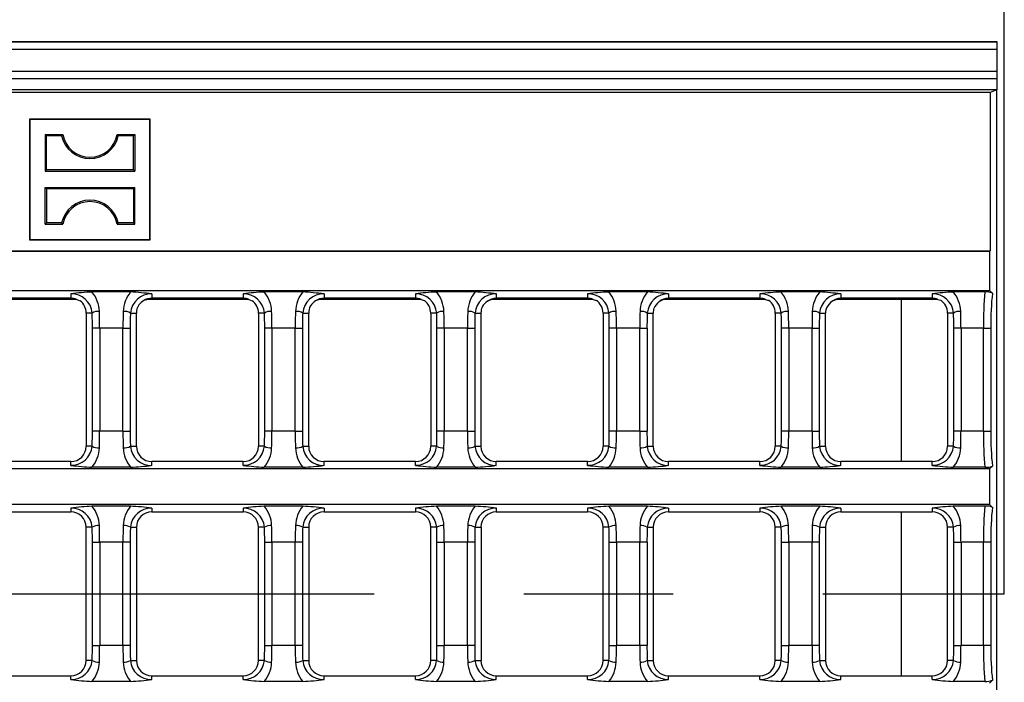
# Model space of a CAD drawing. Units: millimetres. Extents: x 56 to 3304, y 56 to 2320.
# Drawn here: x 1462 to 1596, y 544 to 634 of the extents above; entities that cross this region are included whole.
import ezdxf

# ---------------------------------------------------------------- set-up
doc = ezdxf.new("R2010")
doc.units = ezdxf.units.MM
doc.header["$LTSCALE"] = 8
doc.linetypes.add('CENTERX2', pattern=[20.32, 12.7, -2.54, 2.54, -2.54])
doc.layers.add('HAURATON_CENTERLINE', color=60, linetype='CENTERX2')
doc.layers.add('HAURATON_DIMENSIONING', color=1, linetype='Continuous')
doc.layers.add('HAURATON_PRODUCT_CONTOUR', color=7, linetype='Continuous', lineweight=25)
doc.styles.add('SLDTEXTSTYLE2', font='ARIAL.TTF', dxfattribs={"width": 0.948})
doc.dimstyles.new('SLDDIMSTYLE0', dxfattribs={"dimtxt": 28, "dimasz": 28, "dimexe": 0, "dimexo": 0.0625, "dimgap": 7, "dimtad": 1, "dimdec": 0, "dimrnd": 1e-09, "dimzin": 12, "dimdsep": 46, "dimtxsty": 'SLDTEXTSTYLE2', "dimsah": 1, "dimcen": 0.09, "dimadec": 0, "dimazin": 3, "dimtfac": 1, "dimtdec": 0, "dimtofl": 0, "dimtmove": 0, "dimatfit": 3, "dimfxl": 1, "dimfrac": 2, "dimtolj": 1, "dimtzin": 12, "dimarcsym": 0})

# ---------------------------------------------------------------- blocks, each defined once
blk = doc.blocks.new('_D_6')
at = {"layer": 'HAURATON_DIMENSIONING'}
for p, q in [((1313.67, 777.6), (1377.83, 777.6)), ((1377.83, 721.8), (1313.67, 721.8)), ((1095.75, 630.56), (1095.75, 718.64)), ((1595.75, 555.58), (1595.75, 718.64)), ((1595.75, 710.64), (1095.75, 710.64))]:
    blk.add_line(p, q, dxfattribs=at)
for centre, start, end in [((1313.67, 749.7), 90, 270), ((1377.83, 749.7), 270, 90)]:
    blk.add_arc(centre, 27.9, start, end, dxfattribs=at)
for points in [[(1095.75, 710.64), (1123.75, 706.33), (1123.75, 714.94)], [(1595.75, 710.64), (1567.75, 714.94), (1567.75, 706.33)]]:
    blk.add_solid(points, dxfattribs=at)
at = {"layer": 'HAURATON_DIMENSIONING', "insert": (1313.67, 764.31), "char_height": 28, "attachment_point": 1, "style": 'SLDTEXTSTYLE2'}
blk.add_mtext('500', dxfattribs=at)

msp = doc.modelspace()

# ---------------------------------------------------------------- linework, layer by layer
at = {"layer": 'HAURATON_CENTERLINE'}
msp.add_line((595.75, 555.58), (1595.75, 555.58), dxfattribs=at)
at = {"layer": 'HAURATON_PRODUCT_CONTOUR'}
for p, q in [((596.75, 630.61), (1594.75, 630.61)), ((596.75, 630.56), (1594.75, 630.56)), ((1594.75, 630.61), (1594.75, 630.56)), ((1594.75, 630.56), (1594.75, 629.56)), ((596.75, 629.56), (1594.75, 629.56)), ((1594.75, 629.56), (1594.75, 626.6)), ((596.75, 626.6), (1594.75, 626.6)), ((1594.75, 626.6), (1594.75, 625.6)), ((596.75, 625.6), (1594.75, 625.6)), ((596.75, 625.58), (1594.75, 625.58)), ((1594.75, 625.6), (1594.75, 625.58)), ((1594.75, 625.58), (1594.75, 624.05)), ((1096.78, 624.08), (1594.72, 624.08)), ((1593.84, 623.67), (1097.66, 623.67)), ((1594.75, 624.05), (1593.84, 623.67)), ((1593.84, 623.67), (1593.84, 602.19)), ((1594.72, 624.08), (1594.75, 624.05)), ((1594.75, 487.12), (1594.75, 624.05)), ((1463.4, 620.03), (1463.35, 620.08)), ((1463.35, 620.08), (1463.35, 603.68)), ((1479.75, 620.08), (1463.35, 620.08)), ((1463.4, 620.03), (1463.4, 603.73)), ((1479.7, 620.03), (1463.4, 620.03)), ((1479.7, 620.03), (1479.75, 620.08)), ((1479.7, 603.73), (1479.7, 620.03)), ((1479.75, 603.68), (1479.75, 620.08)), ((1465.64, 617.79), (1465.45, 617.98)), ((1465.45, 617.98), (1467.86, 617.98)), ((1465.45, 617.98), (1465.45, 612.98)), ((1467.7, 617.79), (1467.86, 617.98)), ((1475.4, 617.79), (1475.24, 617.98)), ((1475.24, 617.98), (1477.65, 617.98)), ((1477.46, 617.79), (1477.65, 617.98)), ((1477.65, 617.98), (1477.65, 612.98)), ((1467.7, 617.79), (1465.64, 617.79)), ((1465.64, 613.17), (1465.64, 617.79)), ((1477.46, 617.79), (1475.4, 617.79)), ((1477.46, 613.17), (1477.46, 617.79)), ((1465.64, 613.17), (1465.45, 612.98)), ((1465.45, 612.98), (1477.65, 612.98)), ((1477.46, 613.17), (1465.64, 613.17)), ((1477.46, 613.17), (1477.65, 612.98)), ((1465.64, 610.59), (1465.45, 610.78)), ((1465.45, 610.78), (1477.65, 610.78)), ((1465.45, 605.78), (1465.45, 610.78)), ((1465.64, 610.59), (1465.64, 605.97)), ((1477.46, 610.59), (1465.64, 610.59)), ((1477.46, 610.59), (1477.65, 610.78)), ((1477.46, 610.59), (1477.46, 605.97)), ((1477.65, 605.78), (1477.65, 610.78)), ((1465.64, 605.97), (1465.45, 605.78)), ((1467.7, 605.97), (1465.64, 605.97)), ((1467.7, 605.97), (1467.86, 605.78)), ((1475.4, 605.97), (1475.24, 605.78)), ((1477.46, 605.97), (1475.4, 605.97)), ((1477.46, 605.97), (1477.65, 605.78)), ((1465.45, 605.78), (1467.86, 605.78)), ((1475.24, 605.78), (1477.65, 605.78)), ((1463.4, 603.73), (1463.35, 603.68)), ((1463.35, 603.68), (1479.75, 603.68)), ((1463.4, 603.73), (1479.7, 603.73)), ((1479.7, 603.73), (1479.75, 603.68)), ((1097.66, 602.19), (1593.84, 602.19)), ((1097.74, 602.11), (1593.76, 602.11)), ((1593.84, 602.19), (1593.76, 602.11)), ((1593.76, 602.11), (1593.76, 596.81)), ((1097.74, 596.81), (1593.76, 596.81)), ((1477.08, 596.59), (1471.82, 596.59)), ((1500.48, 596.59), (1495.22, 596.59)), ((1523.88, 596.59), (1518.62, 596.59)), ((1547.28, 596.59), (1542.02, 596.59)), ((1570.68, 596.59), (1565.42, 596.59)), ((1593.11, 596.59), (1588.82, 596.59)), ((1594.13, 596.43), (1593.76, 596.81)), ((1469.49, 595.58), (1456.24, 595.58)), ((1468.95, 595.73), (1456.55, 595.73)), ((1468.95, 596.33), (1468.95, 595.73)), ((1469.75, 595.56), (1470.23, 595.38)), ((1492.92, 595.58), (1479.67, 595.58)), ((1479.95, 596.33), (1479.95, 595.73)), ((1492.35, 595.73), (1479.95, 595.73)), ((1492.35, 596.33), (1492.35, 595.73)), ((1493.14, 595.57), (1493.6, 595.4)), ((1516.34, 595.58), (1503.1, 595.58)), ((1503.35, 596.33), (1503.35, 595.73)), ((1515.75, 595.73), (1503.35, 595.73)), ((1515.75, 596.33), (1515.75, 595.73)), ((1516.53, 595.57), (1516.97, 595.42)), ((1539.77, 595.58), (1526.52, 595.58)), ((1526.75, 596.33), (1526.75, 595.73)), ((1539.15, 595.73), (1526.75, 595.73)), ((1539.15, 596.33), (1539.15, 595.73)), ((1539.92, 595.57), (1540.35, 595.44)), ((1563.2, 595.58), (1549.95, 595.58)), ((1550.15, 596.33), (1550.15, 595.73)), ((1562.55, 595.73), (1550.15, 595.73)), ((1562.55, 596.33), (1562.55, 595.73)), ((1563.32, 595.58), (1563.73, 595.45)), ((1586.62, 595.58), (1573.38, 595.58)), ((1573.55, 596.33), (1573.55, 595.73)), ((1585.95, 595.73), (1573.55, 595.73)), ((1581.75, 595.58), (1581.75, 573.54)), ((1585.95, 596.33), (1585.95, 595.73)), ((1586.72, 595.58), (1587.11, 595.46)), ((1471.04, 593.73), (1471.04, 575.63)), ((1471.84, 593.73), (1471.04, 593.73)), ((1477.06, 593.73), (1477.87, 593.73)), ((1477.87, 575.63), (1477.87, 593.73)), ((1494.44, 593.73), (1494.44, 575.63)), ((1495.24, 593.73), (1494.44, 593.73)), ((1500.46, 593.73), (1501.27, 593.73)), ((1501.27, 575.63), (1501.27, 593.73)), ((1517.84, 593.73), (1517.84, 575.63)), ((1518.64, 593.73), (1517.84, 593.73)), ((1523.86, 593.73), (1524.67, 593.73)), ((1524.67, 575.63), (1524.67, 593.73)), ((1541.24, 593.73), (1541.24, 575.63)), ((1542.04, 593.73), (1541.24, 593.73)), ((1547.26, 593.73), (1548.07, 593.73)), ((1548.07, 575.63), (1548.07, 593.73)), ((1564.64, 593.73), (1564.64, 575.63)), ((1565.44, 593.73), (1564.64, 593.73)), ((1570.66, 593.73), (1571.47, 593.73)), ((1571.47, 575.63), (1571.47, 593.73)), ((1588.04, 593.73), (1588.04, 575.63)), ((1588.84, 593.73), (1588.04, 593.73)), ((1472.87, 591.68), (1471.89, 591.68)), ((1471.89, 577.68), (1471.89, 591.68)), ((1476.03, 591.68), (1472.87, 591.68)), ((1472.87, 591.68), (1472.87, 577.68)), ((1476.03, 591.68), (1477.02, 591.68)), ((1476.03, 577.68), (1476.03, 591.68)), ((1477.02, 591.68), (1477.02, 577.68)), ((1496.27, 591.68), (1495.29, 591.68)), ((1495.29, 577.68), (1495.29, 591.68)), ((1499.43, 591.68), (1496.27, 591.68)), ((1496.27, 591.68), (1496.27, 577.68)), ((1499.43, 591.68), (1500.42, 591.68)), ((1499.43, 577.68), (1499.43, 591.68)), ((1500.42, 591.68), (1500.42, 577.68)), ((1519.67, 591.68), (1518.69, 591.68)), ((1518.69, 577.68), (1518.69, 591.68)), ((1522.83, 591.68), (1519.67, 591.68)), ((1519.67, 591.68), (1519.67, 577.68)), ((1522.83, 591.68), (1523.82, 591.68)), ((1522.83, 577.68), (1522.83, 591.68)), ((1523.82, 591.68), (1523.82, 577.68)), ((1543.07, 591.68), (1542.09, 591.68)), ((1542.09, 577.68), (1542.09, 591.68)), ((1546.23, 591.68), (1543.07, 591.68)), ((1543.07, 591.68), (1543.07, 577.68)), ((1546.23, 591.68), (1547.22, 591.68)), ((1546.23, 577.68), (1546.23, 591.68)), ((1547.22, 591.68), (1547.22, 577.68)), ((1566.47, 591.68), (1565.49, 591.68)), ((1565.49, 577.68), (1565.49, 591.68)), ((1569.63, 591.68), (1566.47, 591.68)), ((1566.47, 591.68), (1566.47, 577.68)), ((1569.63, 591.68), (1570.62, 591.68)), ((1569.63, 577.68), (1569.63, 591.68)), ((1570.62, 591.68), (1570.62, 577.68)), ((1589.87, 591.68), (1588.89, 591.68)), ((1588.89, 577.68), (1588.89, 591.68)), ((1592.92, 591.68), (1589.87, 591.68)), ((1589.87, 591.68), (1589.87, 577.68)), ((1592.92, 591.68), (1593.9, 591.68)), ((1592.92, 577.68), (1592.92, 591.68)), ((1593.9, 591.68), (1593.9, 577.68)), ((1472.87, 577.68), (1471.89, 577.68)), ((1476.03, 577.68), (1472.87, 577.68)), ((1476.03, 577.68), (1477.02, 577.68)), ((1496.27, 577.68), (1495.29, 577.68)), ((1499.43, 577.68), (1496.27, 577.68)), ((1499.43, 577.68), (1500.42, 577.68)), ((1519.67, 577.68), (1518.69, 577.68)), ((1522.83, 577.68), (1519.67, 577.68)), ((1522.83, 577.68), (1523.82, 577.68)), ((1543.07, 577.68), (1542.09, 577.68)), ((1546.23, 577.68), (1543.07, 577.68)), ((1546.23, 577.68), (1547.22, 577.68)), ((1566.47, 577.68), (1565.49, 577.68)), ((1569.63, 577.68), (1566.47, 577.68)), ((1569.63, 577.68), (1570.62, 577.68)), ((1589.87, 577.68), (1588.89, 577.68)), ((1592.92, 577.68), (1589.87, 577.68)), ((1592.92, 577.68), (1593.9, 577.68)), ((1471.84, 575.63), (1471.04, 575.63)), ((1477.06, 575.63), (1477.87, 575.63)), ((1495.24, 575.63), (1494.44, 575.63)), ((1500.46, 575.63), (1501.27, 575.63)), ((1518.64, 575.63), (1517.84, 575.63)), ((1523.86, 575.63), (1524.67, 575.63)), ((1542.04, 575.63), (1541.24, 575.63)), ((1547.26, 575.63), (1548.07, 575.63)), ((1565.44, 575.63), (1564.64, 575.63)), ((1570.66, 575.63), (1571.47, 575.63)), ((1588.84, 575.63), (1588.04, 575.63)), ((1593.76, 572.55), (1097.74, 572.55)), ((1468.95, 573.54), (1456.55, 573.54)), ((1468.95, 573.03), (1468.95, 573.54)), ((1477.08, 572.77), (1471.82, 572.77)), ((1479.95, 573.03), (1479.95, 573.54)), ((1492.35, 573.54), (1479.95, 573.54)), ((1492.35, 573.03), (1492.35, 573.54)), ((1500.48, 572.77), (1495.22, 572.77)), ((1503.35, 573.03), (1503.35, 573.54)), ((1515.75, 573.54), (1503.35, 573.54)), ((1515.75, 573.03), (1515.75, 573.54)), ((1523.88, 572.77), (1518.62, 572.77)), ((1526.75, 573.03), (1526.75, 573.54)), ((1539.15, 573.54), (1526.75, 573.54)), ((1539.15, 573.03), (1539.15, 573.54)), ((1547.28, 572.77), (1542.02, 572.77)), ((1550.15, 573.03), (1550.15, 573.54)), ((1562.55, 573.54), (1550.15, 573.54)), ((1562.55, 573.03), (1562.55, 573.54)), ((1570.68, 572.77), (1565.42, 572.77)), ((1573.55, 573.03), (1573.55, 573.54)), ((1585.95, 573.54), (1573.55, 573.54)), ((1585.95, 573.03), (1585.95, 573.54)), ((1593.11, 572.77), (1588.82, 572.77)), ((1593.76, 572.55), (1594.13, 572.93)), ((1593.76, 572.55), (1593.76, 567.71)), ((1593.76, 567.71), (1354.49, 567.71)), ((1468.95, 567.23), (1468.95, 566.72)), ((1477.08, 567.49), (1471.82, 567.49)), ((1479.95, 567.23), (1479.95, 566.72)), ((1492.35, 567.23), (1492.35, 566.72)), ((1500.48, 567.49), (1495.22, 567.49)), ((1503.35, 567.23), (1503.35, 566.72)), ((1515.75, 567.23), (1515.75, 566.72)), ((1523.88, 567.49), (1518.62, 567.49)), ((1526.75, 567.23), (1526.75, 566.72)), ((1539.15, 567.23), (1539.15, 566.72)), ((1547.28, 567.49), (1542.02, 567.49)), ((1550.15, 567.23), (1550.15, 566.72)), ((1562.55, 567.23), (1562.55, 566.72)), ((1570.68, 567.49), (1565.42, 567.49)), ((1573.55, 567.23), (1573.55, 566.72)), ((1585.95, 567.23), (1585.95, 566.72)), ((1593.11, 567.49), (1588.82, 567.49)), ((1594.13, 567.33), (1593.76, 567.71)), ((1456.55, 566.72), (1468.95, 566.72)), ((1479.95, 566.72), (1492.35, 566.72)), ((1503.35, 566.72), (1515.75, 566.72)), ((1526.75, 566.72), (1539.15, 566.72)), ((1550.15, 566.72), (1562.55, 566.72)), ((1573.55, 566.72), (1585.95, 566.72)), ((1581.75, 566.72), (1581.75, 544.44)), ((1471.04, 546.53), (1471.04, 564.63)), ((1471.84, 564.63), (1471.04, 564.63)), ((1477.06, 564.63), (1477.87, 564.63)), ((1477.87, 564.63), (1477.87, 546.53)), ((1494.44, 546.53), (1494.44, 564.63)), ((1495.24, 564.63), (1494.44, 564.63)), ((1500.46, 564.63), (1501.27, 564.63)), ((1501.27, 564.63), (1501.27, 546.53)), ((1517.84, 546.53), (1517.84, 564.63)), ((1518.64, 564.63), (1517.84, 564.63)), ((1523.86, 564.63), (1524.67, 564.63)), ((1524.67, 564.63), (1524.67, 546.53)), ((1541.24, 546.53), (1541.24, 564.63)), ((1542.04, 564.63), (1541.24, 564.63)), ((1547.26, 564.63), (1548.07, 564.63)), ((1548.07, 564.63), (1548.07, 546.53)), ((1564.64, 546.53), (1564.64, 564.63)), ((1565.44, 564.63), (1564.64, 564.63)), ((1570.66, 564.63), (1571.47, 564.63)), ((1571.47, 564.63), (1571.47, 546.53)), ((1588.04, 546.53), (1588.04, 564.63)), ((1588.84, 564.63), (1588.04, 564.63)), ((1471.89, 562.58), (1472.87, 562.58)), ((1471.89, 548.58), (1471.89, 562.58)), ((1476.03, 562.58), (1472.87, 562.58)), ((1472.87, 562.58), (1472.87, 548.58)), ((1477.02, 562.58), (1476.03, 562.58)), ((1476.03, 548.58), (1476.03, 562.58)), ((1477.02, 562.58), (1477.02, 548.58)), ((1495.29, 562.58), (1496.27, 562.58)), ((1495.29, 548.58), (1495.29, 562.58)), ((1499.43, 562.58), (1496.27, 562.58)), ((1496.27, 562.58), (1496.27, 548.58)), ((1500.42, 562.58), (1499.43, 562.58)), ((1499.43, 548.58), (1499.43, 562.58)), ((1500.42, 562.58), (1500.42, 548.58)), ((1518.69, 562.58), (1519.67, 562.58)), ((1518.69, 548.58), (1518.69, 562.58)), ((1522.83, 562.58), (1519.67, 562.58)), ((1519.67, 562.58), (1519.67, 548.58)), ((1523.82, 562.58), (1522.83, 562.58)), ((1522.83, 548.58), (1522.83, 562.58)), ((1523.82, 562.58), (1523.82, 548.58)), ((1542.09, 562.58), (1543.07, 562.58)), ((1542.09, 548.58), (1542.09, 562.58)), ((1546.23, 562.58), (1543.07, 562.58)), ((1543.07, 562.58), (1543.07, 548.58)), ((1547.22, 562.58), (1546.23, 562.58)), ((1546.23, 548.58), (1546.23, 562.58)), ((1547.22, 562.58), (1547.22, 548.58)), ((1565.49, 562.58), (1566.47, 562.58)), ((1565.49, 548.58), (1565.49, 562.58)), ((1569.63, 562.58), (1566.47, 562.58)), ((1566.47, 562.58), (1566.47, 548.58)), ((1570.62, 562.58), (1569.63, 562.58)), ((1569.63, 548.58), (1569.63, 562.58)), ((1570.62, 562.58), (1570.62, 548.58)), ((1588.89, 562.58), (1589.87, 562.58)), ((1588.89, 548.58), (1588.89, 562.58)), ((1592.92, 562.58), (1589.87, 562.58)), ((1589.87, 562.58), (1589.87, 548.58)), ((1593.9, 562.58), (1592.92, 562.58)), ((1592.92, 548.58), (1592.92, 562.58)), ((1593.9, 562.58), (1593.9, 548.58)), ((1471.89, 548.58), (1472.87, 548.58)), ((1476.03, 548.58), (1472.87, 548.58)), ((1477.02, 548.58), (1476.03, 548.58)), ((1495.29, 548.58), (1496.27, 548.58)), ((1499.43, 548.58), (1496.27, 548.58)), ((1500.42, 548.58), (1499.43, 548.58)), ((1518.69, 548.58), (1519.67, 548.58)), ((1522.83, 548.58), (1519.67, 548.58)), ((1523.82, 548.58), (1522.83, 548.58)), ((1542.09, 548.58), (1543.07, 548.58)), ((1546.23, 548.58), (1543.07, 548.58)), ((1547.22, 548.58), (1546.23, 548.58)), ((1565.49, 548.58), (1566.47, 548.58)), ((1569.63, 548.58), (1566.47, 548.58)), ((1570.62, 548.58), (1569.63, 548.58)), ((1588.89, 548.58), (1589.87, 548.58)), ((1592.92, 548.58), (1589.87, 548.58)), ((1593.9, 548.58), (1592.92, 548.58)), ((1471.84, 546.53), (1471.04, 546.53)), ((1477.06, 546.53), (1477.87, 546.53)), ((1495.24, 546.53), (1494.44, 546.53)), ((1500.46, 546.53), (1501.27, 546.53)), ((1518.64, 546.53), (1517.84, 546.53)), ((1523.86, 546.53), (1524.67, 546.53)), ((1542.04, 546.53), (1541.24, 546.53)), ((1547.26, 546.53), (1548.07, 546.53)), ((1565.44, 546.53), (1564.64, 546.53)), ((1570.66, 546.53), (1571.47, 546.53)), ((1588.84, 546.53), (1588.04, 546.53)), ((1456.55, 544.44), (1468.95, 544.44)), ((1468.95, 543.93), (1468.95, 544.44)), ((1479.95, 543.93), (1479.95, 544.44)), ((1479.95, 544.44), (1492.35, 544.44)), ((1492.35, 543.93), (1492.35, 544.44)), ((1503.35, 543.93), (1503.35, 544.44)), ((1503.35, 544.44), (1515.75, 544.44)), ((1515.75, 543.93), (1515.75, 544.44)), ((1526.75, 543.93), (1526.75, 544.44)), ((1526.75, 544.44), (1539.15, 544.44)), ((1539.15, 543.93), (1539.15, 544.44)), ((1550.15, 543.93), (1550.15, 544.44)), ((1550.15, 544.44), (1562.55, 544.44)), ((1562.55, 543.93), (1562.55, 544.44)), ((1573.55, 543.93), (1573.55, 544.44)), ((1573.55, 544.44), (1585.95, 544.44)), ((1585.95, 543.93), (1585.95, 544.44)), ((1477.08, 543.67), (1471.82, 543.67)), ((1500.48, 543.67), (1495.22, 543.67)), ((1523.88, 543.67), (1518.62, 543.67)), ((1547.28, 543.67), (1542.02, 543.67)), ((1570.68, 543.67), (1565.42, 543.67)), ((1593.11, 543.67), (1588.82, 543.67)), ((1594.13, 543.83), (1593.76, 543.45))]:
    msp.add_line(p, q, dxfattribs=at)
for centre, radius, start, end in [((1471.55, 618.64), 3.75, 190.1108, 349.8892), ((1471.55, 618.64), 3.94, 192.4227, 347.5773), ((1471.55, 605.12), 3.94, 12.4227, 167.5773), ((1471.55, 605.12), 3.75, 10.1108, 169.8892), ((1472.84, 569.44), 27.16, 92.1379, 98.2272), ((1468.55, 593.83), 4.28, 1.7488, 40.1413), ((1480.34, 593.83), 4.27, 139.8084, 178.3016), ((1473.87, 545.21), 51.48, 83.2115, 86.4233), ((1496.24, 569.44), 27.16, 92.1379, 98.2272), ((1491.95, 593.83), 4.28, 1.7488, 40.1413), ((1503.74, 593.83), 4.27, 139.8084, 178.3016), ((1497.27, 545.21), 51.48, 83.2115, 86.4233), ((1519.64, 569.44), 27.16, 92.1379, 98.2272), ((1515.35, 593.83), 4.28, 1.7488, 40.1413), ((1527.14, 593.83), 4.27, 139.8084, 178.3016), ((1520.67, 545.21), 51.48, 83.2115, 86.4233), ((1543.04, 569.44), 27.16, 92.1379, 98.2272), ((1538.75, 593.83), 4.28, 1.7488, 40.1413), ((1550.54, 593.83), 4.27, 139.8084, 178.3016), ((1544.07, 545.21), 51.48, 83.2115, 86.4233), ((1566.44, 569.44), 27.16, 92.1379, 98.2272), ((1562.15, 593.83), 4.28, 1.7488, 40.1413), ((1573.94, 593.83), 4.27, 139.8084, 178.3016), ((1567.47, 545.21), 51.48, 83.2115, 86.4233), ((1589.84, 569.44), 27.16, 92.1379, 98.2272), ((1585.55, 593.83), 4.28, 1.7488, 40.1413), ((1593.35, 594.72), 1.88, 65.482, 97.321), ((1469.03, 593.5), 2.83, 4.6434, 91.5701), ((1468.95, 593.73), 2, 66.4421, 90), ((1468.95, 593.73), 2.09, 0, 52.3216), ((1479.87, 593.5), 2.82, 88.3803, 175.4063), ((1479.8, 593.61), 2.03, 117.4881, 143.3026), ((1479.95, 593.73), 2, 90, 122.8658), ((1492.43, 593.5), 2.83, 4.6434, 91.5701), ((1492.35, 593.73), 2, 66.7592, 90), ((1492.35, 593.73), 2.09, 0, 53.3038), ((1503.27, 593.5), 2.82, 88.3803, 175.4063), ((1503.23, 593.6), 2.04, 120.0416, 147.6139), ((1503.35, 593.73), 2, 90, 124.9929), ((1515.83, 593.5), 2.83, 4.6434, 91.5701), ((1515.75, 593.73), 2, 67.018, 90), ((1515.75, 593.73), 2.09, 0, 54.1757), ((1526.67, 593.5), 2.82, 88.3803, 175.4063), ((1526.65, 593.6), 2.05, 123.0103, 152.4676), ((1526.75, 593.73), 2, 90, 127.5479), ((1539.23, 593.5), 2.83, 4.6434, 91.5701), ((1539.15, 593.73), 2, 67.2254, 90), ((1539.15, 593.73), 2.09, 0, 54.9496), ((1550.07, 593.5), 2.82, 88.3803, 175.4063), ((1550.07, 593.59), 2.06, 126.493, 157.9154), ((1550.15, 593.73), 2, 90, 130.6335), ((1562.63, 593.5), 2.83, 4.6434, 91.5701), ((1562.55, 593.73), 2, 67.3872, 90), ((1562.55, 593.73), 2.09, 0, 55.6362), ((1573.47, 593.5), 2.82, 88.3803, 175.4063), ((1573.5, 593.59), 2.07, 130.6129, 163.9842), ((1573.55, 593.73), 2, 90, 134.3784), ((1586.03, 593.5), 2.83, 4.6434, 91.5701), ((1585.95, 593.73), 2, 67.5083, 90), ((1585.95, 593.73), 2.09, 0, 56.2448), ((1472.71, 592.22), 1.74, 86.1003, 119.9229), ((1476.19, 592.22), 1.74, 60.0771, 93.8997), ((1479.95, 593.73), 2.09, 148.4523, 180), ((1496.11, 592.22), 1.74, 86.1003, 119.9229), ((1499.59, 592.22), 1.74, 60.0771, 93.8997), ((1503.35, 593.73), 2.09, 152.4509, 180), ((1519.51, 592.22), 1.74, 86.1003, 119.9229), ((1522.99, 592.22), 1.74, 60.0771, 93.8997), ((1526.75, 593.73), 2.09, 157.0239, 180), ((1542.91, 592.22), 1.74, 86.1003, 119.9229), ((1546.39, 592.22), 1.74, 60.0771, 93.8997), ((1550.15, 593.73), 2.09, 162.2317, 180), ((1566.31, 592.22), 1.74, 86.1003, 119.9229), ((1569.79, 592.22), 1.74, 60.0771, 93.8997), ((1573.55, 593.73), 2.09, 168.1127, 180), ((1589.71, 592.22), 1.74, 86.1003, 119.9229), ((1469.03, 575.86), 2.82, 268.3803, 355.4063), ((1468.95, 575.63), 2.09, 270, 0), ((1468.56, 575.53), 4.27, 319.8084, 358.3016), ((1472.71, 577.14), 1.74, 240.0771, 273.8997), ((1476.19, 577.14), 1.74, 266.1003, 299.9229), ((1480.35, 575.53), 4.28, 181.7488, 220.1413), ((1479.87, 575.86), 2.83, 184.6434, 271.5701), ((1479.95, 575.63), 2.09, 180, 270), ((1492.43, 575.86), 2.82, 268.3803, 355.4063), ((1492.35, 575.63), 2.09, 270, 0), ((1491.96, 575.53), 4.27, 319.8084, 358.3016), ((1496.11, 577.14), 1.74, 240.0771, 273.8997), ((1499.59, 577.14), 1.74, 266.1003, 299.9229), ((1503.75, 575.53), 4.28, 181.7488, 220.1413), ((1503.27, 575.86), 2.83, 184.6434, 271.5701), ((1503.35, 575.63), 2.09, 180, 270), ((1515.83, 575.86), 2.82, 268.3803, 355.4063), ((1515.75, 575.63), 2.09, 270, 0), ((1515.36, 575.53), 4.27, 319.8084, 358.3016), ((1519.51, 577.14), 1.74, 240.0771, 273.8997), ((1522.99, 577.14), 1.74, 266.1003, 299.9229), ((1527.15, 575.53), 4.28, 181.7488, 220.1413), ((1526.67, 575.86), 2.83, 184.6434, 271.5701), ((1526.75, 575.63), 2.09, 180, 270), ((1539.23, 575.86), 2.82, 268.3803, 355.4063), ((1539.15, 575.63), 2.09, 270, 0), ((1538.76, 575.53), 4.27, 319.8084, 358.3016), ((1542.91, 577.14), 1.74, 240.0771, 273.8997), ((1546.39, 577.14), 1.74, 266.1003, 299.9229), ((1550.55, 575.53), 4.28, 181.7488, 220.1413), ((1550.07, 575.86), 2.83, 184.6434, 271.5701), ((1550.15, 575.63), 2.09, 180, 270), ((1562.63, 575.86), 2.82, 268.3803, 355.4063), ((1562.55, 575.63), 2.09, 270, 0), ((1562.16, 575.53), 4.27, 319.8084, 358.3016), ((1566.31, 577.14), 1.74, 240.0771, 273.8997), ((1569.79, 577.14), 1.74, 266.1003, 299.9229), ((1573.95, 575.53), 4.28, 181.7488, 220.1413), ((1573.47, 575.86), 2.83, 184.6434, 271.5701), ((1573.55, 575.63), 2.09, 180, 270), ((1586.03, 575.86), 2.82, 268.3803, 355.4063), ((1585.95, 575.63), 2.09, 270, 0), ((1585.56, 575.53), 4.27, 319.8084, 358.3016), ((1589.71, 577.14), 1.74, 240.0771, 273.8997), ((1475.04, 624.15), 51.48, 263.2115, 266.4233), ((1476.06, 599.92), 27.16, 272.1379, 278.2272), ((1498.44, 624.15), 51.48, 263.2115, 266.4233), ((1499.46, 599.92), 27.16, 272.1379, 278.2272), ((1521.84, 624.15), 51.48, 263.2115, 266.4233), ((1522.86, 599.92), 27.16, 272.1379, 278.2272), ((1545.24, 624.15), 51.48, 263.2115, 266.4233), ((1546.26, 599.92), 27.16, 272.1379, 278.2272), ((1568.64, 624.15), 51.48, 263.2115, 266.4233), ((1569.66, 599.92), 27.16, 272.1379, 278.2272), ((1592.04, 624.15), 51.48, 263.2115, 266.4233), ((1593.3, 574.99), 2.22, 265.1914, 292.0057), ((1472.84, 540.34), 27.16, 92.1379, 98.2272), ((1469.03, 564.4), 2.83, 4.6434, 91.5701), ((1468.55, 564.73), 4.28, 1.7488, 40.1413), ((1480.34, 564.73), 4.27, 139.8084, 178.3016), ((1479.87, 564.4), 2.82, 88.3803, 175.4063), ((1473.87, 516.11), 51.48, 83.2115, 86.4233), ((1496.24, 540.34), 27.16, 92.1379, 98.2272), ((1492.43, 564.4), 2.83, 4.6434, 91.5701), ((1491.95, 564.73), 4.28, 1.7488, 40.1413), ((1503.74, 564.73), 4.27, 139.8084, 178.3016), ((1503.27, 564.4), 2.82, 88.3803, 175.4063), ((1497.27, 516.11), 51.48, 83.2115, 86.4233), ((1519.64, 540.34), 27.16, 92.1379, 98.2272), ((1515.83, 564.4), 2.83, 4.6434, 91.5701), ((1515.35, 564.73), 4.28, 1.7488, 40.1413), ((1527.14, 564.73), 4.27, 139.8084, 178.3016), ((1526.67, 564.4), 2.82, 88.3803, 175.4063), ((1520.67, 516.11), 51.48, 83.2115, 86.4233), ((1543.04, 540.34), 27.16, 92.1379, 98.2272), ((1539.23, 564.4), 2.83, 4.6434, 91.5701), ((1538.75, 564.73), 4.28, 1.7488, 40.1413), ((1550.54, 564.73), 4.27, 139.8084, 178.3016), ((1550.07, 564.4), 2.82, 88.3803, 175.4063), ((1544.07, 516.11), 51.48, 83.2115, 86.4233), ((1566.44, 540.34), 27.16, 92.1379, 98.2272), ((1562.63, 564.4), 2.83, 4.6434, 91.5701), ((1562.15, 564.73), 4.28, 1.7488, 40.1413), ((1573.94, 564.73), 4.27, 139.8084, 178.3016), ((1573.47, 564.4), 2.82, 88.3803, 175.4063), ((1567.47, 516.11), 51.48, 83.2115, 86.4233), ((1589.84, 540.34), 27.16, 92.1379, 98.2272), ((1586.03, 564.4), 2.83, 4.6434, 91.5701), ((1585.55, 564.73), 4.28, 1.7488, 40.1413), ((1593.35, 565.62), 1.88, 65.482, 97.321), ((1468.95, 564.63), 2.09, 0, 90), ((1479.95, 564.63), 2.09, 90, 180), ((1492.35, 564.63), 2.09, 0, 90), ((1503.35, 564.63), 2.09, 90, 180), ((1515.75, 564.63), 2.09, 0, 90), ((1526.75, 564.63), 2.09, 90, 180), ((1539.15, 564.63), 2.09, 0, 90), ((1550.15, 564.63), 2.09, 90, 180), ((1562.55, 564.63), 2.09, 0, 90), ((1573.55, 564.63), 2.09, 90, 180), ((1585.95, 564.63), 2.09, 0, 90), ((1472.71, 563.12), 1.74, 86.1003, 119.9229), ((1476.19, 563.12), 1.74, 60.0771, 93.8997), ((1496.11, 563.12), 1.74, 86.1003, 119.9229), ((1499.59, 563.12), 1.74, 60.0771, 93.8997), ((1519.51, 563.12), 1.74, 86.1003, 119.9229), ((1522.99, 563.12), 1.74, 60.0771, 93.8997), ((1542.91, 563.12), 1.74, 86.1003, 119.9229), ((1546.39, 563.12), 1.74, 60.0771, 93.8997), ((1566.31, 563.12), 1.74, 86.1003, 119.9229), ((1569.79, 563.12), 1.74, 60.0771, 93.8997), ((1589.71, 563.12), 1.74, 86.1003, 119.9229), ((1469.03, 546.76), 2.82, 268.3803, 355.4063), ((1468.95, 546.53), 2.09, 270, 0), ((1468.56, 546.43), 4.27, 319.8084, 358.3016), ((1472.71, 548.04), 1.74, 240.0771, 273.8997), ((1476.19, 548.04), 1.74, 266.1003, 299.9229), ((1480.35, 546.43), 4.28, 181.7488, 220.1413), ((1479.87, 546.76), 2.83, 184.6434, 271.5701), ((1479.95, 546.53), 2.09, 180, 270), ((1492.43, 546.76), 2.82, 268.3803, 355.4063), ((1492.35, 546.53), 2.09, 270, 0), ((1491.96, 546.43), 4.27, 319.8084, 358.3016), ((1496.11, 548.04), 1.74, 240.0771, 273.8997), ((1499.59, 548.04), 1.74, 266.1003, 299.9229), ((1503.75, 546.43), 4.28, 181.7488, 220.1413), ((1503.27, 546.76), 2.83, 184.6434, 271.5701), ((1503.35, 546.53), 2.09, 180, 270), ((1515.83, 546.76), 2.82, 268.3803, 355.4063), ((1515.75, 546.53), 2.09, 270, 0), ((1515.36, 546.43), 4.27, 319.8084, 358.3016), ((1519.51, 548.04), 1.74, 240.0771, 273.8997), ((1522.99, 548.04), 1.74, 266.1003, 299.9229), ((1527.15, 546.43), 4.28, 181.7488, 220.1413), ((1526.67, 546.76), 2.83, 184.6434, 271.5701), ((1526.75, 546.53), 2.09, 180, 270), ((1539.23, 546.76), 2.82, 268.3803, 355.4063), ((1539.15, 546.53), 2.09, 270, 0), ((1538.76, 546.43), 4.27, 319.8084, 358.3016), ((1542.91, 548.04), 1.74, 240.0771, 273.8997), ((1546.39, 548.04), 1.74, 266.1003, 299.9229), ((1550.55, 546.43), 4.28, 181.7488, 220.1413), ((1550.07, 546.76), 2.83, 184.6434, 271.5701), ((1550.15, 546.53), 2.09, 180, 270), ((1562.63, 546.76), 2.82, 268.3803, 355.4063), ((1562.55, 546.53), 2.09, 270, 0), ((1562.16, 546.43), 4.27, 319.8084, 358.3016), ((1566.31, 548.04), 1.74, 240.0771, 273.8997), ((1569.79, 548.04), 1.74, 266.1003, 299.9229), ((1573.95, 546.43), 4.28, 181.7488, 220.1413), ((1573.47, 546.76), 2.83, 184.6434, 271.5701), ((1573.55, 546.53), 2.09, 180, 270), ((1586.03, 546.76), 2.82, 268.3803, 355.4063), ((1585.95, 546.53), 2.09, 270, 0), ((1585.56, 546.43), 4.27, 319.8084, 358.3016), ((1589.71, 548.04), 1.74, 240.0771, 273.8997), ((1475.04, 595.05), 51.48, 263.2115, 266.4233), ((1476.06, 570.82), 27.16, 272.1379, 278.2272), ((1498.44, 595.05), 51.48, 263.2115, 266.4233), ((1499.46, 570.82), 27.16, 272.1379, 278.2272), ((1521.84, 595.05), 51.48, 263.2115, 266.4233), ((1522.86, 570.82), 27.16, 272.1379, 278.2272), ((1545.24, 595.05), 51.48, 263.2115, 266.4233), ((1546.26, 570.82), 27.16, 272.1379, 278.2272), ((1568.64, 595.05), 51.48, 263.2115, 266.4233), ((1569.66, 570.82), 27.16, 272.1379, 278.2272), ((1592.04, 595.05), 51.48, 263.2115, 266.4233), ((1593.3, 545.89), 2.22, 265.1914, 292.0057)]:
    msp.add_arc(centre, radius, start, end, dxfattribs=at)
for centre, major_axis, ratio, start_param, end_param in [((1594.45, 591.68), (0, 10), 0.15384, 1.05791, 1.570796), ((1469.48, 593.57), (0.95, 1.78), 0.99384, 0.357764, 0.486721), ((1479.68, 593.57), (0.95, -1.78), 0.99384, 2.654872, 3.069284), ((1492.91, 593.57), (0.95, 1.78), 0.99384, 0.376064, 0.486721), ((1503.11, 593.57), (0.95, -1.78), 0.99384, 2.654872, 3.117838), ((1516.33, 593.57), (0.95, 1.78), 0.99384, 0.393399, 0.486721), ((1526.53, 593.57), (0.95, -1.78), 0.99384, 2.654872, 3.173542), ((1539.76, 593.57), (0.95, 1.78), 0.99384, 0.409883, 0.486721), ((1549.96, 593.57), (0.95, -1.78), 0.99384, 2.654872, 3.238099), ((1563.19, 593.57), (0.95, 1.78), 0.99384, 0.425613, 0.486721), ((1573.39, 593.57), (0.95, -1.78), 0.99384, 2.654872, 3.313639), ((1586.61, 593.57), (0.95, 1.78), 0.99384, 0.440674, 0.486721), ((1595.44, 591.68), (0, 9), 0.170933, 1.014455, 1.570796), ((1471.33, 591.68), (0, 10), 0.15384, 4.712389, 4.942184), ((1477.57, 591.68), (0, 10), 0.15384, 1.341001, 1.570796), ((1494.73, 591.68), (0, 10), 0.15384, 4.712389, 4.942184), ((1500.97, 591.68), (0, 10), 0.15384, 1.341001, 1.570796), ((1518.13, 591.68), (0, 10), 0.15384, 4.712389, 4.942184), ((1524.37, 591.68), (0, 10), 0.15384, 1.341001, 1.570796), ((1541.53, 591.68), (0, 10), 0.15384, 4.712389, 4.942184), ((1547.77, 591.68), (0, 10), 0.15384, 1.341001, 1.570796), ((1564.93, 591.68), (0, 10), 0.15384, 4.712389, 4.942184), ((1571.17, 591.68), (0, 10), 0.15384, 1.341001, 1.570796), ((1588.33, 591.68), (0, 10), 0.15384, 4.712389, 4.942184), ((1470.35, 591.68), (0, 9), 0.170933, 4.712389, 4.942184), ((1478.55, 591.68), (0, 9), 0.170933, 1.341001, 1.570796), ((1493.75, 591.68), (0, 9), 0.170933, 4.712389, 4.942184), ((1501.95, 591.68), (0, 9), 0.170933, 1.341001, 1.570796), ((1517.15, 591.68), (0, 9), 0.170933, 4.712389, 4.942184), ((1525.35, 591.68), (0, 9), 0.170933, 1.341001, 1.570796), ((1540.55, 591.68), (0, 9), 0.170933, 4.712389, 4.942184), ((1548.75, 591.68), (0, 9), 0.170933, 1.341001, 1.570796), ((1563.95, 591.68), (0, 9), 0.170933, 4.712389, 4.942184), ((1572.15, 591.68), (0, 9), 0.170933, 1.341001, 1.570796), ((1587.35, 591.68), (0, 9), 0.170933, 4.712389, 4.942184), ((1470.35, 577.68), (0, 9), 0.170933, 4.482594, 4.712389), ((1471.33, 577.68), (0, 10), 0.15384, 4.482594, 4.712389), ((1477.57, 577.68), (0, 10), 0.15384, 1.570796, 1.800591), ((1478.55, 577.68), (0, 9), 0.170933, 1.570796, 1.800591), ((1493.75, 577.68), (0, 9), 0.170933, 4.482594, 4.712389), ((1494.73, 577.68), (0, 10), 0.15384, 4.482594, 4.712389), ((1500.97, 577.68), (0, 10), 0.15384, 1.570796, 1.800591), ((1501.95, 577.68), (0, 9), 0.170933, 1.570796, 1.800591), ((1517.15, 577.68), (0, 9), 0.170933, 4.482594, 4.712389), ((1518.13, 577.68), (0, 10), 0.15384, 4.482594, 4.712389), ((1524.37, 577.68), (0, 10), 0.15384, 1.570796, 1.800591), ((1525.35, 577.68), (0, 9), 0.170933, 1.570796, 1.800591), ((1540.55, 577.68), (0, 9), 0.170933, 4.482594, 4.712389), ((1541.53, 577.68), (0, 10), 0.15384, 4.482594, 4.712389), ((1547.77, 577.68), (0, 10), 0.15384, 1.570796, 1.800591), ((1548.75, 577.68), (0, 9), 0.170933, 1.570796, 1.800591), ((1563.95, 577.68), (0, 9), 0.170933, 4.482594, 4.712389), ((1564.93, 577.68), (0, 10), 0.15384, 4.482594, 4.712389), ((1571.17, 577.68), (0, 10), 0.15384, 1.570796, 1.800591), ((1572.15, 577.68), (0, 9), 0.170933, 1.570796, 1.800591), ((1587.35, 577.68), (0, 9), 0.170933, 4.482594, 4.712389), ((1588.33, 577.68), (0, 10), 0.15384, 4.482594, 4.712389), ((1594.45, 577.68), (0, 10), 0.15384, 1.570796, 2.083683), ((1595.44, 577.68), (0, 9), 0.170933, 1.570796, 2.127138), ((1594.45, 562.58), (0, 10), 0.15384, 1.05791, 1.570796), ((1595.44, 562.58), (0, 9), 0.170933, 1.014455, 1.570796), ((1470.35, 562.58), (0, 9), 0.170933, 4.712389, 4.942184), ((1471.33, 562.58), (0, 10), 0.15384, 4.712389, 4.942184), ((1477.57, 562.58), (0, 10), 0.15384, 1.341001, 1.570796), ((1478.55, 562.58), (0, 9), 0.170933, 1.341001, 1.570796), ((1493.75, 562.58), (0, 9), 0.170933, 4.712389, 4.942184), ((1494.73, 562.58), (0, 10), 0.15384, 4.712389, 4.942184), ((1500.97, 562.58), (0, 10), 0.15384, 1.341001, 1.570796), ((1501.95, 562.58), (0, 9), 0.170933, 1.341001, 1.570796), ((1517.15, 562.58), (0, 9), 0.170933, 4.712389, 4.942184), ((1518.13, 562.58), (0, 10), 0.15384, 4.712389, 4.942184), ((1524.37, 562.58), (0, 10), 0.15384, 1.341001, 1.570796), ((1525.35, 562.58), (0, 9), 0.170933, 1.341001, 1.570796), ((1540.55, 562.58), (0, 9), 0.170933, 4.712389, 4.942184), ((1541.53, 562.58), (0, 10), 0.15384, 4.712389, 4.942184), ((1547.77, 562.58), (0, 10), 0.15384, 1.341001, 1.570796), ((1548.75, 562.58), (0, 9), 0.170933, 1.341001, 1.570796), ((1563.95, 562.58), (0, 9), 0.170933, 4.712389, 4.942184), ((1564.93, 562.58), (0, 10), 0.15384, 4.712389, 4.942184), ((1571.17, 562.58), (0, 10), 0.15384, 1.341001, 1.570796), ((1572.15, 562.58), (0, 9), 0.170933, 1.341001, 1.570796), ((1587.35, 562.58), (0, 9), 0.170933, 4.712389, 4.942184), ((1588.33, 562.58), (0, 10), 0.15384, 4.712389, 4.942184), ((1470.35, 548.58), (0, 9), 0.170933, 4.482594, 4.712389), ((1471.33, 548.58), (0, 10), 0.15384, 4.482594, 4.712389), ((1477.57, 548.58), (0, 10), 0.15384, 1.570796, 1.800591), ((1478.55, 548.58), (0, 9), 0.170933, 1.570796, 1.800591), ((1493.75, 548.58), (0, 9), 0.170933, 4.482594, 4.712389), ((1494.73, 548.58), (0, 10), 0.15384, 4.482594, 4.712389), ((1500.97, 548.58), (0, 10), 0.15384, 1.570796, 1.800591), ((1501.95, 548.58), (0, 9), 0.170933, 1.570796, 1.800591), ((1517.15, 548.58), (0, 9), 0.170933, 4.482594, 4.712389), ((1518.13, 548.58), (0, 10), 0.15384, 4.482594, 4.712389), ((1524.37, 548.58), (0, 10), 0.15384, 1.570796, 1.800591), ((1525.35, 548.58), (0, 9), 0.170933, 1.570796, 1.800591), ((1540.55, 548.58), (0, 9), 0.170933, 4.482594, 4.712389), ((1541.53, 548.58), (0, 10), 0.15384, 4.482594, 4.712389), ((1547.77, 548.58), (0, 10), 0.15384, 1.570796, 1.800591), ((1548.75, 548.58), (0, 9), 0.170933, 1.570796, 1.800591), ((1563.95, 548.58), (0, 9), 0.170933, 4.482594, 4.712389), ((1564.93, 548.58), (0, 10), 0.15384, 4.482594, 4.712389), ((1571.17, 548.58), (0, 10), 0.15384, 1.570796, 1.800591), ((1572.15, 548.58), (0, 9), 0.170933, 1.570796, 1.800591), ((1587.35, 548.58), (0, 9), 0.170933, 4.482594, 4.712389), ((1588.33, 548.58), (0, 10), 0.15384, 4.482594, 4.712389), ((1594.45, 548.58), (0, 10), 0.15384, 1.570796, 2.083683), ((1595.44, 548.58), (0, 9), 0.170933, 1.570796, 2.127138)]:
    msp.add_ellipse(centre, major_axis=major_axis, ratio=ratio, start_param=start_param, end_param=end_param, dxfattribs=at)

# ---------------------------------------------------------------- dimensions: what is measured, and where the dimension line sits
at = {"layer": 'HAURATON_DIMENSIONING'}
dim = msp.add_linear_dim(base=(1095.75, 710.64), p1=(1595.75, 555.58), p2=(1095.75, 630.56), dimstyle='SLDDIMSTYLE0', dxfattribs=at)
dim.commit()
dim.dimension.update_dxf_attribs({"geometry": '_D_6', "text_midpoint": (1345.75, 710.64), "dimtype": 160})

doc.saveas('drawing.dxf')
